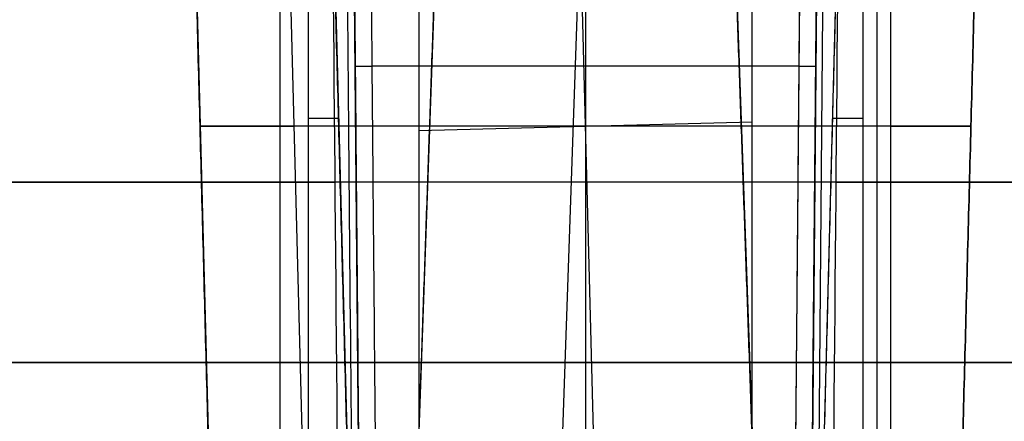
# Model space of a CAD drawing. Units: millimetres. Extents: x -158 to 222, y -60 to 85.
# Drawn here: x -10 to 8, y 59 to 66 of the extents above; entities that cross this region are included whole.
import ezdxf

# ---------------------------------------------------------------- set-up
doc = ezdxf.new("R2010")
doc.units = ezdxf.units.MM
doc.layers.add('Livello 01', color=18, linetype='Continuous', true_color=0x000000)

# ---------------------------------------------------------------- blocks, each defined once
blk = doc.blocks.new('10MA06660YY')
at = {"layer": 'Livello 01'}
for p, q in [((29.995, 12.636, 6.769), (30.004, 13.387, 7.52)), ((46.652, 13.029, 6.957), (13.297, 13.029, 7.368)), ((13.496, 12.212, 6.973), (46.703, 12.212, 6.563)), ((30.1, 12.212, 6.768), (30.1, 6.768, 12.212)), ((46.703, 9.387, 9.387), (20.1, 9.552, 9.552)), ((46.026, 8.939, 1.514), (12, 8.309, 0.884)), ((38.56, 8.977, 2.337), (19.466, 8.27, 2.337)), ((28.869, 8.798, -1.019), (29.157, 1.025, -8.803)), ((28.935, 4.556, 8.799), (29.092, 8.802, 4.559)), ((29.007, 8.8, 2.514), (29.02, 8.447, 2.16)), ((29.013, 8.8, 1.022), (29.013, 8.447, 1.376)), ((30.004, 7.52, 13.387), (29.995, 6.769, 12.636)), ((46.652, 6.957, 13.029), (13.297, 7.368, 13.029)), ((13.496, 6.973, 12.636), (46.703, 6.563, 12.636)), ((19.552, 6.679, 6.329), (46.026, 6.679, 7.309)), ((46.026, 5.541, -4.911), (12, 4.281, -4.911)), ((38.56, 1.983, 8.624), (19.466, 2.69, 8.624)), ((29.02, 2.513, 8.8), (29.007, 2.16, 8.447)), ((47, 1.832, -1.251), (23.5, 1.832, -2.411)), ((23.5, 1.832, 2.411), (47, 1.832, 1.251)), ((12, 0.707, 8.485), (46.026, 1.337, 9.115)), ((29.007, 1.022, 8.8), (29.02, 1.376, 8.447)), ((19.466, 1.199, 8.27), (38.56, 1.199, 8.977)), ((29.157, -1.025, 8.803), (28.869, -8.798, 1.019)), ((29.013, -1.022, -8.8), (29.013, -8.8, -1.022)), ((47, -1.251, 1.832), (23.5, -2.411, 1.832)), ((47, -1.541, -1.541), (23.5, -2.121, -2.121)), ((46.026, -5.541, 4.911), (12, -4.281, 4.911)), ((46.026, -5.226, -5.226), (12, -4.596, -4.596))]:
    blk.add_line(p, q, dxfattribs=at)
at = {"layer": 'Livello 01', "extrusion": (1, 0, 0)}
blk.add_circle((0, 0, 24.75), 17.5, dxfattribs=at)
at = {"layer": 'Livello 01', "extrusion": (-1, 0, 0)}
for centre, radius, start, end in [((0, 0, -28.004), 15.756, 151.6597, 270), ((-8.839, 1.768, -29.155), 0.551, 315, 45), ((0, 0, -28.004), 15.756, 270, 118.3403), ((-1.768, 8.839, -29.155), 0.551, 225, 315)]:
    blk.add_arc(centre, radius, start, end, dxfattribs=at)
at = {"layer": 'Livello 01', "extrusion": (0.999924, 0, -0.012341)}
blk.add_arc((12.424, 7.351, 30.014), 0.3, 225.0022, 314.997, dxfattribs=at)
at = {"layer": 'Livello 01', "extrusion": (1, 0, 0)}
for centre, start, end in [((7.778, 0, 29.013), 315, 45), ((7.778, 3.536, 29.013), 315, 45), ((3.536, 7.778, 29.013), 45, 135), ((0, 7.778, 29.013), 45, 135), ((0, -7.778, 29.013), 225, 315), ((-7.778, 0, 29.013), 135, 225)]:
    blk.add_arc(centre, 1.446, start, end, dxfattribs=at)
at = {"layer": 'Livello 01', "extrusion": (0.999924, -0.012341, 0)}
blk.add_arc((7.351, 12.424, 30.014), 0.3, 135.0011, 224.997, dxfattribs=at)
at = {"layer": 'Livello 01'}
for points, degree in [([(13.297, 13.896, 7.694), (24.351, 13.875, 7.533), (35.255, 13.853, 7.373), (46.009, 13.83, 7.214)], 3), ([(13.297, 13.421, 7.761), (16.713, 13.415, 7.712), (23.686, 13.4, 7.612), (34.28, 13.378, 7.458), (42.019, 13.361, 7.346), (46.009, 13.352, 7.288)], 3), ([(13.496, 12.636, 6.973), (30.099, 12.636, 6.768), (46.703, 12.636, 6.563)], 2), ([(13.496, 12.212, 6.973), (30.099, 12.212, 6.768), (46.703, 12.212, 6.563)], 2), ([(46.026, 9.115, 4.873), (29.013, 8.8, 4.558), (12, 8.485, 4.243)], 2), ([(46.026, 9.115, -1.337), (29.013, 8.8, -1.022), (12, 8.485, -0.707)], 2), ([(12, 8.485, 0.707), (29.013, 8.8, 1.022), (46.026, 9.115, 1.337)], 2), ([(46.026, 9.115, 2.198), (29.013, 8.8, 2.513), (12, 8.485, 2.828)], 2), ([(46.026, 8.762, 1.691), (29.013, 8.447, 1.376), (12, 8.132, 1.061)], 2), ([(46.026, 8.762, 1.845), (29.013, 8.447, 2.16), (12, 8.132, 2.475)], 2), ([(46.009, 7.288, 13.352), (42.019, 7.346, 13.361), (34.279, 7.458, 13.378), (23.687, 7.611, 13.4), (16.713, 7.712, 13.415), (13.297, 7.761, 13.421)], 3), ([(46.009, 7.214, 13.83), (35.251, 7.373, 13.853), (24.348, 7.533, 13.875), (13.297, 7.694, 13.896)], 3), ([(46.703, 6.563, 12.212), (30.099, 6.768, 12.212), (13.496, 6.973, 12.212)], 2), ([(46.703, 6.563, 12.636), (30.099, 6.768, 12.636), (13.496, 6.973, 12.636)], 2), ([(12, 4.243, 8.485), (29.013, 4.558, 8.8), (46.026, 4.873, 9.115)], 2), ([(23.5, 4.243), (35.25, 3.662), (47, 3.082)], 2), ([(12, 2.828, 8.485), (29.013, 2.513, 8.8), (46.026, 2.198, 9.115)], 2), ([(12, 2.475, 8.132), (29.013, 2.16, 8.447), (46.026, 1.845, 8.762)], 2), ([(46.026, 1.691, 8.762), (29.013, 1.376, 8.447), (12, 1.061, 8.132)], 2), ([(12, 0.707, 8.485), (29.013, 1.022, 8.8), (46.026, 1.337, 9.115)], 2), ([(12, 0.707, -8.485), (29.013, 1.022, -8.8), (46.026, 1.337, -9.115)], 2), ([(47, 0, -3.082), (35.25, 0, -3.662), (23.5, 0, -4.243)], 2), ([(23.5, 0, 4.243), (35.25, 0, 3.662), (47, 0, 3.082)], 2), ([(12, -0.707, 8.485), (29.013, -1.022, 8.8), (46.026, -1.337, 9.115)], 2), ([(12, -0.707, -8.485), (29.013, -1.022, -8.8), (46.026, -1.337, -9.115)], 2), ([(23.5, -4.243), (35.25, -3.662), (47, -3.082)], 2), ([(12, -8.485, 0.707), (29.013, -8.8, 1.022), (46.026, -9.115, 1.337)], 2), ([(12, -8.485, -0.707), (29.013, -8.8, -1.022), (46.026, -9.115, -1.337)], 2)]:
    blk.add_open_spline(points, degree=degree, dxfattribs=at)
at = {"layer": 'Livello 01', "extrusion": (0.008727, -0.70708, 0.70708)}
blk.add_open_spline([(13.299, 13.676, 7.846), (16.305, 13.67, 7.803), (23.128, 13.656, 7.704), (34.031, 13.633, 7.547), (41.93, 13.616, 7.432), (46.011, 13.606, 7.372)], degree=3, knots=[0.654299, 0.654299, 0.654299, 0.654299, 9.672076, 21.12505, 33.369263, 33.369263, 33.369263, 33.369263], dxfattribs=at)
at = {"layer": 'Livello 01', "extrusion": (-0.008727, -0.70708, 0.70708)}
blk.add_open_spline([(13.299, 7.845, 13.682), (16.306, 7.802, 13.676), (23.127, 7.703, 13.662), (34.031, 7.546, 13.639), (41.928, 7.431, 13.622), (46.011, 7.372, 13.613)], degree=3, knots=[0.654274, 0.654274, 0.654274, 0.654274, 9.674979, 21.119966, 33.369264, 33.369264, 33.369264, 33.369264], dxfattribs=at)
blk = doc.blocks.new('2100MA01-00')
at = {"layer": 'Livello 01', "rotation": 359.9999999999999}
blk.add_blockref('10MA06660YY', (0, 0), dxfattribs=at)
blk = doc.blocks.new('6300V110-00_oa_0')
at = {"layer": 'Livello 01', "extrusion": (-0.707107, -3.27422e-16, -0.707107), "rotation": 180}
blk.add_blockref('2100MA01-00', (-35.256, 59.043, -59.043), dxfattribs=at)
blk = doc.blocks.new('3300B100-00+6300V110-00')
at = {"layer": 'Livello 01'}
blk.add_blockref('6300V110-00_oa_0', (0, 0), dxfattribs=at)

msp = doc.modelspace()

# ---------------------------------------------------------------- block references
at = {"layer": 'Livello 01'}
msp.add_blockref('3300B100-00+6300V110-00', (0, 0), dxfattribs=at)

doc.saveas('drawing.dxf')
